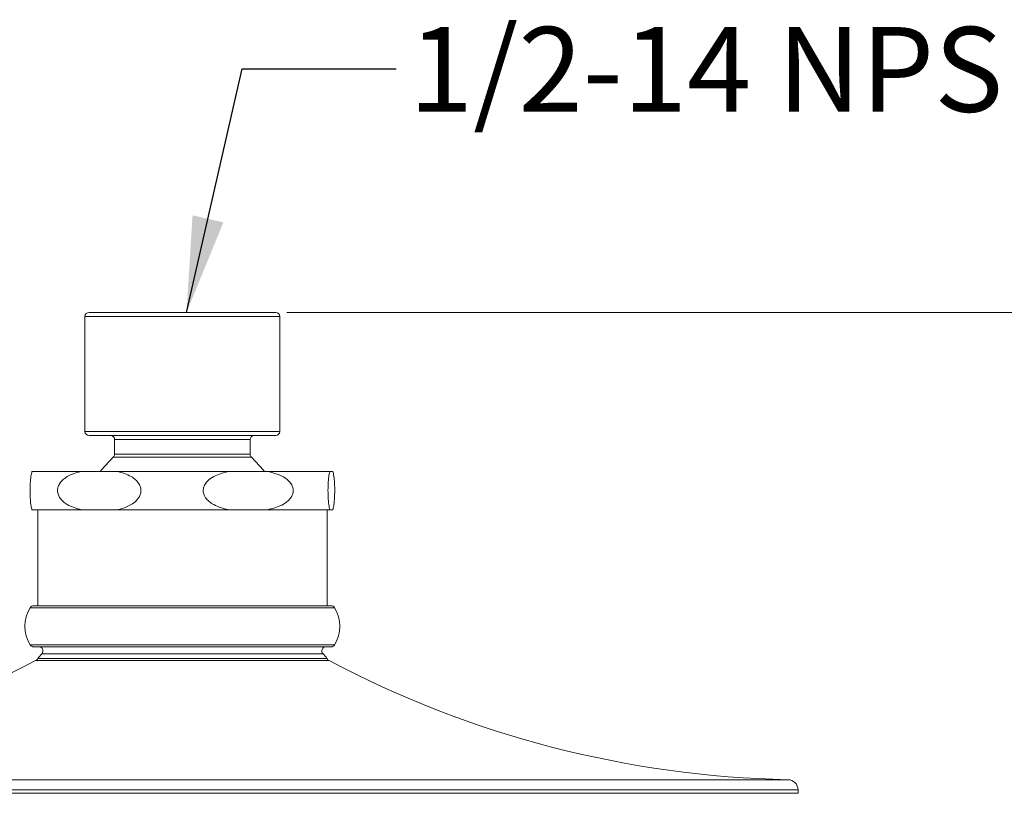
# Model space of a CAD drawing. Units: inches. Extents: x 2.5 to 10.51, y 0.23 to 7.43.
# Drawn here: x 3.57 to 5.17, y 2.92 to 4.18 of the extents above; entities that cross this region are included whole.
import ezdxf

# ---------------------------------------------------------------- set-up
doc = ezdxf.new("R2010")
doc.units = ezdxf.units.IN
doc.header["$MEASUREMENT"] = 0
doc.styles.add('SLDTEXTSTYLE3', font='TXT', dxfattribs={"width": 0.75})
doc.dimstyles.new('SLDDIMSTYLE0', dxfattribs={"dimtxt": 0.137795, "dimasz": 0.156, "dimexe": 0, "dimexo": 0.0625, "dimgap": 0.034449, "dimtad": 0, "dimtih": 1, "dimtoh": 1, "dimdec": 6, "dimlfac": 3, "dimrnd": 1e-09, "dimzin": 12, "dimdsep": 46, "dimlunit": 5, "dimtxsty": 'SLDTEXTSTYLE3', "dimsah": 1, "dimcen": 0.09, "dimadec": 0, "dimazin": 3, "dimtfac": 1, "dimtofl": 0, "dimtmove": 0, "dimatfit": 3, "dimfxl": 0, "dimfrac": 2, "dimtolj": 1, "dimtzin": 12, "dimarcsym": 0})
doc.dimstyles.new('SLDDIMSTYLE2', dxfattribs={"dimtxt": 0.18, "dimasz": 0.156, "dimexe": 0, "dimexo": 0.0625, "dimgap": 0, "dimtad": 0, "dimtih": 1, "dimtoh": 1, "dimdec": 0, "dimrnd": 1e-09, "dimzin": 0, "dimdsep": 46, "dimlunit": 5, "dimtxsty": 'Standard', "dimsah": 1, "dimcen": 0.09, "dimadec": 0, "dimazin": 0, "dimtfac": 0.156, "dimtdec": 0, "dimtofl": 0, "dimtmove": 0, "dimatfit": 3, "dimfxl": 0, "dimfrac": 2, "dimtolj": 1, "dimtzin": 0, "dimarcsym": 0})

# ---------------------------------------------------------------- blocks, each defined once
blk = doc.blocks.new('_D')
at = {"color": 7, "linetype": 'Continuous', "lineweight": 0}
for p, q in [((4.0017, 3.6994), (5.9202, 3.6994)), ((5.7952, 3.6994), (5.7952, 3.1937)), ((5.7952, 2.3398), (5.7952, 2.9749)), ((3.8978, 2.3398), (5.9202, 2.3398))]:
    blk.add_line(p, q, dxfattribs=at)
for points in [[(5.7952, 3.6994), (5.7692, 3.5434), (5.8212, 3.5434)], [(5.7952, 2.3398), (5.8212, 2.4958), (5.7692, 2.4958)]]:
    blk.add_solid(points, dxfattribs=at)
at = {"color": 7, "linetype": 'Continuous', "lineweight": 0, "insert": (5.5484, 3.1525), "char_height": 0.1378, "attachment_point": 1, "style": 'SLDTEXTSTYLE3'}
blk.add_mtext('4 1/8"', dxfattribs=at)

msp = doc.modelspace()

# ---------------------------------------------------------------- linework, layer by layer
at = {"color": 7, "linetype": 'Continuous', "lineweight": 15}
for p, q in [((3.6802713, 3.69938989), (3.78894583, 3.69938989)), ((3.78894583, 3.69938989), (3.98360463, 3.69938989)), ((3.67360463, 3.69272328), (3.67360463, 3.50605661)), ((3.9902713, 3.50605661), (3.9902713, 3.69272328)), ((3.98360463, 3.49938991), (3.6802713, 3.49938991)), ((3.72193797, 3.4927233), (3.72193797, 3.46906028)), ((3.94193797, 3.46906028), (3.94193797, 3.4927233)), ((3.66792021, 3.44105656), (3.58764658, 3.44105656)), ((3.66792021, 3.44105656), (3.72591794, 3.44105656)), ((3.90754375, 3.44105656), (3.72591794, 3.44105656)), ((3.90754375, 3.44105656), (3.97020933, 3.44105656)), ((4.0715615, 3.44105656), (3.97020933, 3.44105656)), ((4.0715615, 3.44105656), (4.07622935, 3.44105656)), ((3.66792021, 3.37872326), (3.58764658, 3.37872326)), ((3.59693798, 3.37872326), (3.59693798, 3.22272326)), ((3.72591794, 3.37872326), (3.66792021, 3.37872326)), ((3.90754375, 3.37872326), (3.72591794, 3.37872326)), ((3.97020933, 3.37872326), (3.90754375, 3.37872326)), ((4.0715615, 3.37872326), (3.97020933, 3.37872326)), ((4.06693796, 3.22272326), (4.06693796, 3.37872326)), ((4.07622935, 3.37872326), (4.0715615, 3.37872326)), ((3.5904702, 3.22272326), (3.83193797, 3.22272326)), ((3.83193797, 3.22272326), (4.07340574, 3.22272326)), ((4.07340574, 3.1560566), (3.5904702, 3.1560566)), ((4.83193798, 2.9180102), (4.83193798, 2.92342635))]:
    msp.add_line(p, q, dxfattribs=at)
at = {"color": 8, "linetype": 'Continuous', "lineweight": 15}
for p, q in [((3.78705607, 3.69272328), (3.67360463, 3.69272328)), ((3.9902713, 3.69272328), (3.78705607, 3.69272328)), ((3.67360463, 3.50605661), (3.9902713, 3.50605661)), ((3.94193797, 3.4927233), (3.72193797, 3.4927233)), ((3.9441463, 3.46410378), (3.71972963, 3.46410378)), ((3.72193797, 3.46906028), (3.94193797, 3.46906028)), ((4.07904652, 3.21960985), (3.58482941, 3.21960985)), ((3.58482941, 3.15917), (3.83193797, 3.15917)), ((3.83193797, 3.15917), (4.07904652, 3.15917)), ((3.59724825, 3.13701049), (3.83193797, 3.13701049)), ((4.06037074, 3.1445827), (3.60350519, 3.1445827)), ((3.83193797, 3.13701049), (4.06662769, 3.13701049)), ((3.59354185, 3.13361881), (3.83193797, 3.13361881)), ((3.83193797, 3.13361881), (4.07033408, 3.13361881)), ((2.84825541, 2.94008934), (3.83193797, 2.94008934)), ((3.83193797, 2.94008934), (4.81562052, 2.94008934)), ((2.83193795, 2.92342635), (3.83193797, 2.92342635)), ((2.83193795, 2.9180102), (3.83193797, 2.9180102)), ((3.83193797, 2.92342635), (4.83193798, 2.92342635)), ((3.83193797, 2.9180102), (4.83193798, 2.9180102))]:
    msp.add_line(p, q, dxfattribs=at)
at = {"color": 7, "linetype": 'Continuous', "lineweight": 15, "flags": 128}
for points in [[(3.71972963, 3.46410378), (3.70013313, 3.44333407), (3.69834317, 3.44105656)], [(3.96553277, 3.44105656), (3.96374281, 3.44333407), (3.9441463, 3.46410378)]]:
    msp.add_lwpolyline(points, dxfattribs=at)
at = {"color": 7, "linetype": 'Continuous', "lineweight": 15}
for centre, radius, start, end in [((3.6802713, 3.69272325), 0.00666667, 90, 180), ((3.98360463, 3.69272325), 0.00666667, 0, 90), ((3.6802713, 3.50605659), 0.00666667, 180, 270), ((3.98360463, 3.50605659), 0.00666667, 270, 0), ((3.7152713, 3.49272325), 0.00666667, 0, 90), ((3.94860463, 3.49272325), 0.00666667, 90, 180), ((3.7152713, 3.46906032), 0.00666667, 311.97062138, 0), ((3.94860463, 3.46906032), 0.00666667, 180, 228.02937862), ((3.63280335, 3.18938992), 0.05669872, 147.7921862, 212.2078138), ((3.59047021, 3.21605659), 0.00666667, 90, 147.7921862), ((4.07340573, 3.21605659), 0.00666667, 32.2078138, 90), ((4.03107258, 3.18938992), 0.05669872, 327.7921862, 32.2078138), ((3.59047021, 3.16272325), 0.00666667, 212.2078138, 270), ((3.59888619, 3.14938992), 0.00666667, 313.85627286, 90), ((4.06498974, 3.14938992), 0.00666667, 90, 226.14372714), ((4.07340573, 3.16272325), 0.00666667, 270, 327.7921862), ((3.5888606, 3.14245542), 0.01, 297.9125867, 327.00983254), ((3.63321581, 3.11366163), 0.04288163, 133.85627286, 147.00983254), ((4.03066012, 3.11366163), 0.04288163, 32.99016746, 46.14372714), ((4.07501533, 3.14245542), 0.01, 212.99016746, 242.0874133), ((2.81333526, 4.60639015), 1.66666667, 271.20055482, 297.9125867), ((4.85054067, 4.60639015), 1.66666667, 242.0874133, 268.79944518), ((4.8152713, 2.92342634), 0.01666667, 0, 88.79944518)]:
    msp.add_arc(centre, radius, start, end, dxfattribs=at)
for points, knots in [([(3.58764658, 3.44105656), (3.58701105, 3.43891349), (3.58616578, 3.43606315), (3.58523674, 3.42787529), (3.5848138, 3.42200917), (3.58456733, 3.41540284), (3.58450589, 3.40919652), (3.58460863, 3.4028404), (3.58491258, 3.39591721), (3.58564996, 3.3873765), (3.58662642, 3.38185365), (3.5873809, 3.37953849), (3.58764658, 3.37872326)], [0, 0, 0, 0, 0.2415377738, 0.3212514738, 0.4014210529, 0.4543933854, 0.5077845724, 0.5542368205, 0.6151017902, 0.7113837026, 0.8983698386, 1, 1, 1, 1]), ([(3.66792021, 3.37872326), (3.66002393, 3.38086632), (3.64952169, 3.38371666), (3.63797812, 3.39190453), (3.63272326, 3.39777065), (3.62966059, 3.40437697), (3.62889752, 3.41058333), (3.63017399, 3.41693948), (3.63395059, 3.42386271), (3.64311247, 3.43240328), (3.65524482, 3.43792617), (3.66461921, 3.44024132), (3.66792021, 3.44105656)], [0, 0, 0, 0, 0.2415377575, 0.3212513761, 0.4014209132, 0.4543932636, 0.5077844311, 0.5542374623, 0.6151023851, 0.7113837877, 0.8983698614, 1, 1, 1, 1]), ([(3.72591794, 3.44105656), (3.73381421, 3.43891349), (3.74431646, 3.43606315), (3.75586002, 3.42787529), (3.7611149, 3.42200916), (3.76417754, 3.41540285), (3.76494063, 3.40919652), (3.76366414, 3.4028404), (3.75988753, 3.39591721), (3.75072573, 3.3873765), (3.73859332, 3.38185365), (3.72921893, 3.37953849), (3.72591794, 3.37872326)], [0, 0, 0, 0, 0.2415377439, 0.3212514741, 0.4014210278, 0.4543934096, 0.5077845851, 0.554236824, 0.6151018198, 0.7113837433, 0.8983698273, 1, 1, 1, 1]), ([(3.90754375, 3.37872326), (3.90607597, 3.37903615), (3.89672832, 3.3810288), (3.88483746, 3.38512639), (3.8735906, 3.3933058), (3.86856765, 3.3991943), (3.86585741, 3.40571028), (3.865489, 3.4117508), (3.86721855, 3.41801082), (3.87187625, 3.42507423), (3.88323183, 3.43391605), (3.89614923, 3.4385817), (3.90555655, 3.44062494), (3.90754375, 3.44105656)], [0, 0, 0, 0, 0.0417253602, 0.2657311892, 0.3400697557, 0.4148670741, 0.4657350598, 0.5169354676, 0.5625416033, 0.6270481649, 0.7324362086, 0.9434797881, 1, 1, 1, 1]), ([(3.97020933, 3.44105656), (3.97482738, 3.43997226), (3.98507661, 3.43756578), (3.99757613, 3.4318009), (4.00633573, 3.4243426), (4.01052969, 3.41805552), (4.01225952, 3.4117861), (4.01190436, 3.40599474), (4.00952063, 3.39979785), (4.00360092, 3.39241079), (3.99033341, 3.38376443), (3.97806077, 3.38069008), (3.97020933, 3.37872326)], [0, 0, 0, 0, 0.131615113, 0.2921038847, 0.3719645299, 0.4365370598, 0.4847213666, 0.5330859779, 0.5785127356, 0.6511377205, 0.7768145136, 1, 1, 1, 1]), ([(4.0715615, 3.37872326), (4.07092598, 3.38086633), (4.07008073, 3.38371666), (4.06915168, 3.39190453), (4.06872876, 3.39777065), (4.06848223, 3.40437697), (4.06842084, 3.41058333), (4.06852356, 3.41693948), (4.06882753, 3.4238627), (4.0695649, 3.43240328), (4.07054137, 3.43792617), (4.07129583, 3.44024132), (4.0715615, 3.44105656)], [0, 0, 0, 0, 0.2415376771, 0.3212513793, 0.4014209387, 0.4543932646, 0.5077844366, 0.5542374684, 0.6151024232, 0.7113838103, 0.8983698769, 1, 1, 1, 1]), ([(4.07622935, 3.44105656), (4.07686488, 3.43891349), (4.07771015, 3.43606315), (4.07863919, 3.42787529), (4.07906213, 3.42200917), (4.0793086, 3.41540284), (4.07937004, 3.40919652), (4.0792673, 3.4028404), (4.07896335, 3.39591721), (4.07822598, 3.3873765), (4.07724951, 3.38185365), (4.07649503, 3.37953849), (4.07622935, 3.37872326)], [0, 0, 0, 0, 0.2415377738, 0.3212514738, 0.4014210529, 0.4543933854, 0.5077845724, 0.5542368205, 0.6151017902, 0.7113837026, 0.8983698386, 1, 1, 1, 1])]:
    msp.add_open_spline(points, degree=3, knots=knots, dxfattribs=at)

# ---------------------------------------------------------------- texts
at = {"color": 7, "linetype": 'Continuous', "lineweight": 0, "insert": (4.19983113, 4.16321503), "char_height": 0.1377952756, "attachment_point": 1, "style": 'SLDTEXTSTYLE3'}
msp.add_mtext('1/2-14 NPS Female', dxfattribs=at)

# ---------------------------------------------------------------- dimensions: what is measured, and where the dimension line sits
at = {"color": 7, "linetype": 'Continuous', "lineweight": 0}
dim = msp.add_linear_dim(base=(5.79519256, 3.69938992), p1=(3.84777333, 2.33983212), p2=(3.95172963, 3.69938992), angle=90, dimstyle='SLDDIMSTYLE0', dxfattribs=at)
dim.commit()
dim.dimension.update_dxf_attribs({"geometry": '_D', "text_midpoint": (5.79519256, 3.08428542), "dimtype": 160})

# ---------------------------------------------------------------- leaders
msp.add_leader([(3.83872071, 3.69938992), (3.92918804, 4.09502998), (4.17918804, 4.09502998)], dimstyle='SLDDIMSTYLE2', dxfattribs=at)

doc.saveas('drawing.dxf')
